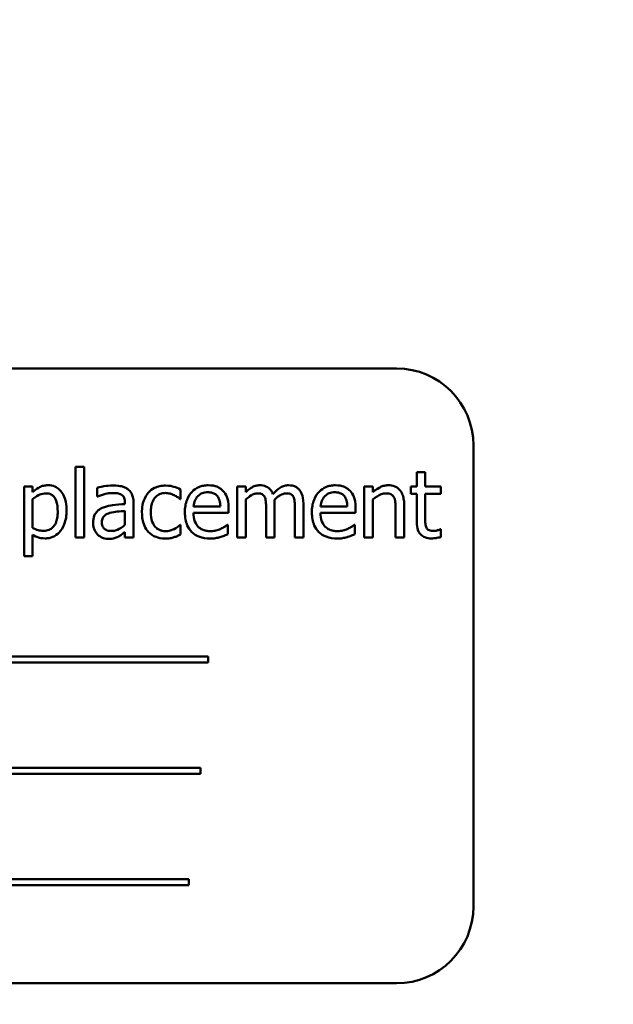
# Model space of a CAD drawing. Units: inches. Extents: x 2 to 108, y 1 to 84.
# Drawn here: x 63 to 64, y 48 to 49 of the extents above; entities that cross this region are included whole.
import ezdxf

# ---------------------------------------------------------------- set-up
doc = ezdxf.new("R2010")
doc.units = ezdxf.units.IN
doc.header["$LTSCALE"] = 5
doc.header["$MEASUREMENT"] = 0
doc.layers.add('Symbol (ANSI)', color=7, linetype='Continuous', lineweight=25)
doc.layers.add('Visible (ANSI)', color=7, linetype='Continuous', lineweight=50)
doc.styles.add('Note Text (ANSI)', font='tahoma.ttf')
doc.dimstyles.new('Default (ANSI)$7', dxfattribs={"dimscale": 5, "dimtxt": 0.12, "dimasz": 0.098425, "dimexe": 0.125, "dimexo": 0.0625, "dimgap": 0.031496, "dimtad": 0, "dimtih": 1, "dimtoh": 1, "dimrnd": 1e-08, "dimzin": 4, "dimdsep": 46, "dimtxsty": 'Note Text (ANSI)', "dimcen": 0.09, "dimdle": 0.393701, "dimclrd": 256, "dimclre": 256, "dimclrt": 256, "dimadec": 0, "dimazin": 1, "dimtfac": 1, "dimtofl": 0, "dimtmove": 0, "dimatfit": 3, "dimfxl": 1, "dimtolj": 1, "dimtzin": 4, "dimlwd": -1, "dimlwe": -1, "dimarcsym": 0})

msp = doc.modelspace()

# ---------------------------------------------------------------- linework, layer by layer
at = {"layer": 'Visible (ANSI)'}
for p, q in [((63.9705, 48.6206), (62.2205, 48.6206)), ((64.0955, 47.7456), (64.0955, 48.4956)), ((63.4482, 48.4607), (63.4482, 48.3458)), ((63.4621, 48.4607), (63.4482, 48.4607)), ((63.4621, 48.3458), (63.4621, 48.4607)), ((64.0171, 48.4521), (64.0032, 48.4521)), ((64.0032, 48.4521), (64.0032, 48.4284)), ((64.0171, 48.4284), (64.0171, 48.4521)), ((63.3782, 48.4284), (63.3643, 48.4284)), ((63.3643, 48.4284), (63.3643, 48.3154)), ((63.3782, 48.4197), (63.3782, 48.4284)), ((63.4833, 48.4266), (63.4833, 48.4124)), ((63.619, 48.4083), (63.619, 48.4239)), ((63.7252, 48.4284), (63.7113, 48.4284)), ((63.7113, 48.4284), (63.7113, 48.3458)), ((63.7252, 48.4193), (63.7252, 48.4284)), ((63.9179, 48.4284), (63.9179, 48.3458)), ((63.9318, 48.4284), (63.9179, 48.4284)), ((63.9318, 48.4192), (63.9318, 48.4284)), ((64.0032, 48.4284), (63.9938, 48.4284)), ((63.9938, 48.4284), (63.9938, 48.4169)), ((63.9938, 48.4169), (64.0032, 48.4169)), ((64.0032, 48.4169), (64.0032, 48.3711)), ((64.0426, 48.4284), (64.0171, 48.4284)), ((64.0171, 48.3776), (64.0171, 48.4169)), ((64.0171, 48.4169), (64.0426, 48.4169)), ((64.0426, 48.4169), (64.0426, 48.4284)), ((63.3782, 48.3612), (63.3782, 48.4081)), ((63.4833, 48.4124), (63.4841, 48.4124)), ((63.5285, 48.4028), (63.5285, 48.4001)), ((63.5424, 48.3458), (63.5424, 48.4022)), ((63.6182, 48.4083), (63.619, 48.4083)), ((63.7252, 48.3458), (63.7252, 48.4075)), ((63.772, 48.3458), (63.772, 48.4002)), ((63.8188, 48.3458), (63.8188, 48.4002)), ((63.9318, 48.3458), (63.9318, 48.4075)), ((63.9827, 48.3458), (63.9827, 48.3994)), ((63.5285, 48.3891), (63.5285, 48.3661)), ((63.6837, 48.3963), (63.6401, 48.3963)), ((63.6401, 48.3857), (63.6972, 48.3857)), ((63.6972, 48.3857), (63.6972, 48.3932)), ((63.7581, 48.3936), (63.7581, 48.3458)), ((63.8049, 48.3936), (63.8049, 48.3458)), ((63.8903, 48.3963), (63.8467, 48.3963)), ((63.8467, 48.3857), (63.9038, 48.3857)), ((63.9038, 48.3857), (63.9038, 48.3932)), ((63.9688, 48.3929), (63.9688, 48.3458)), ((63.619, 48.3661), (63.6182, 48.3661)), ((63.619, 48.3505), (63.619, 48.3661)), ((63.6957, 48.3661), (63.6949, 48.3661)), ((63.6957, 48.3509), (63.6957, 48.3661)), ((63.9023, 48.3661), (63.9015, 48.3661)), ((63.9023, 48.3509), (63.9023, 48.3661)), ((63.3782, 48.3154), (63.3782, 48.35)), ((63.5285, 48.3546), (63.5285, 48.3458)), ((64.0426, 48.359), (64.0418, 48.359)), ((64.0426, 48.3465), (64.0426, 48.359)), ((63.4482, 48.3458), (63.4621, 48.3458)), ((63.5285, 48.3458), (63.5424, 48.3458)), ((63.7113, 48.3458), (63.7252, 48.3458)), ((63.7581, 48.3458), (63.772, 48.3458)), ((63.8049, 48.3458), (63.8188, 48.3458)), ((63.9179, 48.3458), (63.9318, 48.3458)), ((63.9688, 48.3458), (63.9827, 48.3458)), ((63.3643, 48.3154), (63.3782, 48.3154)), ((63.6639, 48.1521), (62.5059, 48.1521)), ((62.5059, 48.1426), (63.6639, 48.1426)), ((63.6639, 48.1426), (63.6639, 48.1521)), ((63.6515, 47.971), (62.5761, 47.971)), ((63.6515, 47.9615), (63.6515, 47.971)), ((62.5761, 47.9615), (63.6515, 47.9615)), ((63.6327, 47.7899), (62.4747, 47.7899)), ((63.6327, 47.7804), (63.6327, 47.7899)), ((62.4747, 47.7804), (63.6327, 47.7804)), ((62.2205, 47.6206), (63.9705, 47.6206))]:
    msp.add_line(p, q, dxfattribs=at)
for centre, start, end in [((63.9705, 48.4956), 0, 90), ((63.9705, 47.7456), 270, 0)]:
    msp.add_arc(centre, 0.125, start, end, dxfattribs=at)
for points, knots in [([(63.4034, 48.4307), (63.401, 48.4307), (63.3986, 48.4304), (63.394, 48.4294), (63.3918, 48.4286), (63.388, 48.4267), (63.3833, 48.4244), (63.3782, 48.4197)], [-0.1878509, -0.1878509, -0.1878509, -0.1878509, -0.1197365, -0.1197365, -0.0531865, -0.0531865, 0, 0, 0, 0]), ([(63.4335, 48.3893), (63.4335, 48.3939), (63.4331, 48.3986), (63.4314, 48.407), (63.4302, 48.4109), (63.4271, 48.4172), (63.4251, 48.4205), (63.4199, 48.4257), (63.4172, 48.4275), (63.4108, 48.4301), (63.4071, 48.4307), (63.4034, 48.4307)], [-0.1738799, -0.1738799, -0.1738799, -0.1738799, -0.1260957, -0.1260957, -0.0844987, -0.0844987, -0.052899, -0.052899, -0.0284129, -0.0284129, 0, 0, 0, 0]), ([(63.5085, 48.4303), (63.5037, 48.4303), (63.499, 48.4299), (63.4929, 48.4287), (63.4872, 48.4277), (63.4833, 48.4266)], [-0.1362292, -0.1362292, -0.1362292, -0.1362292, -0.0311534, -0.0311534, 0, 0, 0, 0]), ([(63.5334, 48.4242), (63.5318, 48.4253), (63.5302, 48.4263), (63.5267, 48.4279), (63.5248, 48.4286), (63.5206, 48.4295), (63.5163, 48.4303), (63.5085, 48.4303)], [-0.15515, -0.15515, -0.15515, -0.15515, -0.1074883, -0.1074883, -0.0590414, -0.0590414, 0, 0, 0, 0]), ([(63.5947, 48.4302), (63.5915, 48.4302), (63.5884, 48.4299), (63.5823, 48.4286), (63.5793, 48.4276), (63.5729, 48.4244), (63.5696, 48.4221), (63.5669, 48.419)], [-0.07840036, -0.07840036, -0.07840036, -0.07840036, -0.0543939, -0.0543939, -0.0313032, -0.0313032, 0, 0, 0, 0]), ([(63.619, 48.4239), (63.6155, 48.4257), (63.6116, 48.4272), (63.6059, 48.4289), (63.6013, 48.4302), (63.5947, 48.4302)], [-0.1508645, -0.1508645, -0.1508645, -0.1508645, -0.0499207, -0.0499207, 0, 0, 0, 0]), ([(63.6641, 48.4307), (63.6615, 48.4307), (63.6588, 48.4305), (63.6537, 48.4295), (63.6513, 48.4288), (63.6447, 48.426), (63.641, 48.4234), (63.6352, 48.4175), (63.632, 48.4134), (63.6269, 48.4007), (63.626, 48.3936), (63.626, 48.3866)], [-0.2368121, -0.2368121, -0.2368121, -0.2368121, -0.2003751, -0.2003751, -0.1660997, -0.1660997, -0.1039613, -0.1039613, -0.0532165, -0.0532165, 0, 0, 0, 0]), ([(63.688, 48.4215), (63.6866, 48.423), (63.685, 48.4244), (63.6815, 48.4268), (63.6797, 48.4277), (63.6747, 48.4296), (63.6704, 48.4307), (63.6641, 48.4307)], [-0.1094427, -0.1094427, -0.1094427, -0.1094427, -0.0783983, -0.0783983, -0.0475944, -0.0475944, 0, 0, 0, 0]), ([(63.7478, 48.4307), (63.7457, 48.4307), (63.7436, 48.4304), (63.7396, 48.4294), (63.7378, 48.4287), (63.7337, 48.4264), (63.7301, 48.4241), (63.7252, 48.4193)], [-0.1358397, -0.1358397, -0.1358397, -0.1358397, -0.093581, -0.093581, -0.0522732, -0.0522732, 0, 0, 0, 0]), ([(63.7693, 48.4164), (63.7687, 48.418), (63.768, 48.4196), (63.7663, 48.4223), (63.7653, 48.4235), (63.7634, 48.4255), (63.7614, 48.4273), (63.7546, 48.4301), (63.7512, 48.4307), (63.7478, 48.4307)], [-0.1373709, -0.1373709, -0.1373709, -0.1373709, -0.0946094, -0.0946094, -0.0556708, -0.0556708, -0.0263703, -0.0263703, 0, 0, 0, 0]), ([(63.7946, 48.4307), (63.7923, 48.4307), (63.79, 48.4304), (63.7857, 48.4292), (63.7836, 48.4283), (63.777, 48.4243), (63.773, 48.4205), (63.7693, 48.4164)], [-0.0760541, -0.0760541, -0.0760541, -0.0760541, -0.05870892, -0.05870892, -0.04133248, -0.04133248, 0, 0, 0, 0]), ([(63.8119, 48.4236), (63.8108, 48.4249), (63.8097, 48.4259), (63.8071, 48.4278), (63.8057, 48.4285), (63.8026, 48.4297), (63.7994, 48.4307), (63.7946, 48.4307)], [-0.1018277, -0.1018277, -0.1018277, -0.1018277, -0.0690853, -0.0690853, -0.0372049, -0.0372049, 0, 0, 0, 0]), ([(63.8708, 48.4307), (63.8681, 48.4307), (63.8654, 48.4305), (63.8603, 48.4295), (63.8579, 48.4288), (63.8514, 48.426), (63.8477, 48.4234), (63.8419, 48.4175), (63.8386, 48.4134), (63.8336, 48.4007), (63.8326, 48.3936), (63.8326, 48.3866)], [-0.2368121, -0.2368121, -0.2368121, -0.2368121, -0.2003751, -0.2003751, -0.1660997, -0.1660997, -0.1039613, -0.1039613, -0.0532165, -0.0532165, 0, 0, 0, 0]), ([(63.8947, 48.4215), (63.8932, 48.423), (63.8917, 48.4244), (63.8882, 48.4268), (63.8863, 48.4277), (63.8813, 48.4296), (63.877, 48.4307), (63.8708, 48.4307)], [-0.1094427, -0.1094427, -0.1094427, -0.1094427, -0.0783983, -0.0783983, -0.0475944, -0.0475944, 0, 0, 0, 0]), ([(63.9569, 48.4307), (63.9547, 48.4307), (63.9525, 48.4304), (63.9481, 48.4295), (63.9461, 48.4287), (63.9419, 48.4266), (63.9376, 48.4244), (63.9318, 48.4192)], [-0.1640132, -0.1640132, -0.1640132, -0.1640132, -0.1114033, -0.1114033, -0.059088, -0.059088, 0, 0, 0, 0]), ([(63.9827, 48.3994), (63.9827, 48.4025), (63.9825, 48.4056), (63.9815, 48.4113), (63.9808, 48.4139), (63.9788, 48.4185), (63.9773, 48.4214), (63.9725, 48.4261), (63.9701, 48.4277), (63.9641, 48.4302), (63.9605, 48.4307), (63.9569, 48.4307)], [-0.1491538, -0.1491538, -0.1491538, -0.1491538, -0.1113006, -0.1113006, -0.0785129, -0.0785129, -0.049832, -0.049832, -0.0273646, -0.0273646, 0, 0, 0, 0]), ([(63.3782, 48.4081), (63.3834, 48.4125), (63.3879, 48.4146), (63.3932, 48.4168), (63.3966, 48.4175), (63.4, 48.4175)], [-0.04360468, -0.04360468, -0.04360468, -0.04360468, -0.02634836, -0.02634836, 0, 0, 0, 0]), ([(63.4, 48.4175), (63.4015, 48.4175), (63.403, 48.4174), (63.4059, 48.4168), (63.4072, 48.4163), (63.4101, 48.4148), (63.4116, 48.4137), (63.4135, 48.4114), (63.4151, 48.4094), (63.4184, 48.4003), (63.4191, 48.394), (63.4191, 48.3877)], [-0.2430766, -0.2430766, -0.2430766, -0.2430766, -0.1927012, -0.1927012, -0.1469172, -0.1469172, -0.0828668, -0.0828668, -0.0478493, -0.0478493, 0, 0, 0, 0]), ([(63.4841, 48.4124), (63.4883, 48.4142), (63.4926, 48.4156), (63.5003, 48.4173), (63.5044, 48.418), (63.5084, 48.418)], [-0.07265039, -0.07265039, -0.07265039, -0.07265039, -0.03025474, -0.03025474, 0, 0, 0, 0]), ([(63.5084, 48.418), (63.5115, 48.418), (63.5153, 48.4178), (63.5197, 48.4168), (63.5214, 48.4162), (63.5229, 48.4153)], [-0.03475124, -0.03475124, -0.03475124, -0.03475124, -0.0132719, -0.0132719, 0, 0, 0, 0]), ([(63.5229, 48.4153), (63.5239, 48.4146), (63.5247, 48.4138), (63.5261, 48.4122), (63.5268, 48.4112), (63.5282, 48.4077), (63.5285, 48.4052), (63.5285, 48.4028)], [-0.04830264, -0.04830264, -0.04830264, -0.04830264, -0.03164599, -0.03164599, -0.01879053, -0.01879053, 0, 0, 0, 0]), ([(63.5424, 48.4022), (63.5424, 48.4052), (63.5421, 48.4083), (63.5409, 48.4137), (63.54, 48.416), (63.5374, 48.4206), (63.5356, 48.4225), (63.5334, 48.4242)], [-0.06282077, -0.06282077, -0.06282077, -0.06282077, -0.04017341, -0.04017341, -0.02080948, -0.02080948, 0, 0, 0, 0]), ([(63.5669, 48.419), (63.5634, 48.4152), (63.5609, 48.4106), (63.5581, 48.403), (63.5562, 48.3971), (63.5562, 48.3869)], [-0.2141649, -0.2141649, -0.2141649, -0.2141649, -0.0773125, -0.0773125, 0, 0, 0, 0]), ([(63.5705, 48.3869), (63.5705, 48.3901), (63.5708, 48.3934), (63.5718, 48.3992), (63.5726, 48.4019), (63.5753, 48.4079), (63.5772, 48.4104), (63.581, 48.414), (63.5831, 48.4155), (63.5884, 48.4176), (63.5914, 48.4181), (63.5944, 48.4181)], [-0.09259247, -0.09259247, -0.09259247, -0.09259247, -0.07658308, -0.07658308, -0.0627042, -0.0627042, -0.04352296, -0.04352296, -0.0231675, -0.0231675, 0, 0, 0, 0]), ([(63.5944, 48.4181), (63.597, 48.4181), (63.5995, 48.4177), (63.6034, 48.4166), (63.6061, 48.4157), (63.6088, 48.4145)], [-0.06019309, -0.06019309, -0.06019309, -0.06019309, -0.02238557, -0.02238557, 0, 0, 0, 0]), ([(63.6088, 48.4145), (63.6107, 48.4135), (63.6127, 48.4124), (63.6157, 48.4103), (63.617, 48.4093), (63.6182, 48.4083)], [-0.02833755, -0.02833755, -0.02833755, -0.02833755, -0.0121361, -0.0121361, 0, 0, 0, 0]), ([(63.6469, 48.4128), (63.6498, 48.4157), (63.6525, 48.417), (63.657, 48.4189), (63.6602, 48.4193), (63.6633, 48.4193)], [-0.03655812, -0.03655812, -0.03655812, -0.03655812, -0.02382751, -0.02382751, 0, 0, 0, 0]), ([(63.6633, 48.4193), (63.6654, 48.4193), (63.6675, 48.4191), (63.6708, 48.4184), (63.6725, 48.4179), (63.6762, 48.4158), (63.6777, 48.4145), (63.6789, 48.4129)], [-0.05908023, -0.05908023, -0.05908023, -0.05908023, -0.03198402, -0.03198402, -0.01553115, -0.01553115, 0, 0, 0, 0]), ([(63.6972, 48.3932), (63.6972, 48.4026), (63.6956, 48.4082), (63.6927, 48.4155), (63.6907, 48.4187), (63.688, 48.4215)], [-0.05948621, -0.05948621, -0.05948621, -0.05948621, -0.02930294, -0.02930294, 0, 0, 0, 0]), ([(63.7252, 48.4075), (63.7273, 48.4094), (63.7294, 48.4112), (63.7353, 48.4152), (63.7378, 48.4162), (63.7403, 48.4171), (63.7422, 48.4175), (63.7442, 48.4175)], [-0.02456904, -0.02456904, -0.02456904, -0.02456904, -0.02074905, -0.02074905, -0.01487684, -0.01487684, 0, 0, 0, 0]), ([(63.7442, 48.4175), (63.7464, 48.4175), (63.7485, 48.4173), (63.7511, 48.4164), (63.7523, 48.4158), (63.7545, 48.4139), (63.7552, 48.4129), (63.7558, 48.4117)], [-0.05211046, -0.05211046, -0.05211046, -0.05211046, -0.02196912, -0.02196912, -0.00999116, -0.00999116, 0, 0, 0, 0]), ([(63.7717, 48.4072), (63.7739, 48.4093), (63.7762, 48.4113), (63.7804, 48.4141), (63.7827, 48.4155), (63.7871, 48.4171), (63.7891, 48.4175), (63.791, 48.4175)], [-0.06668738, -0.06668738, -0.06668738, -0.06668738, -0.0359382, -0.0359382, -0.01477227, -0.01477227, 0, 0, 0, 0]), ([(63.791, 48.4175), (63.7932, 48.4175), (63.7953, 48.4173), (63.7979, 48.4164), (63.7991, 48.4158), (63.8013, 48.4139), (63.802, 48.4129), (63.8026, 48.4117)], [-0.05211046, -0.05211046, -0.05211046, -0.05211046, -0.02196912, -0.02196912, -0.00999116, -0.00999116, 0, 0, 0, 0]), ([(63.8188, 48.4002), (63.8188, 48.4083), (63.8176, 48.413), (63.8152, 48.4189), (63.8138, 48.4214), (63.8119, 48.4236)], [-0.04846664, -0.04846664, -0.04846664, -0.04846664, -0.02239453, -0.02239453, 0, 0, 0, 0]), ([(63.8535, 48.4128), (63.8564, 48.4157), (63.8591, 48.417), (63.8636, 48.4189), (63.8668, 48.4193), (63.87, 48.4193)], [-0.03655812, -0.03655812, -0.03655812, -0.03655812, -0.02382751, -0.02382751, 0, 0, 0, 0]), ([(63.87, 48.4193), (63.872, 48.4193), (63.8742, 48.4191), (63.8774, 48.4184), (63.8792, 48.4179), (63.8828, 48.4158), (63.8843, 48.4145), (63.8856, 48.4129)], [-0.05908023, -0.05908023, -0.05908023, -0.05908023, -0.03198402, -0.03198402, -0.01553115, -0.01553115, 0, 0, 0, 0]), ([(63.9038, 48.3932), (63.9038, 48.4026), (63.9023, 48.4082), (63.8993, 48.4155), (63.8973, 48.4187), (63.8947, 48.4215)], [-0.05948621, -0.05948621, -0.05948621, -0.05948621, -0.02930294, -0.02930294, 0, 0, 0, 0]), ([(63.9318, 48.4075), (63.9364, 48.4114), (63.9412, 48.4144), (63.948, 48.4169), (63.9506, 48.4175), (63.9532, 48.4175)], [-0.05499972, -0.05499972, -0.05499972, -0.05499972, -0.0201559, -0.0201559, 0, 0, 0, 0]), ([(63.9532, 48.4175), (63.9553, 48.4175), (63.9576, 48.4173), (63.9606, 48.4164), (63.962, 48.4159), (63.9645, 48.4138), (63.9654, 48.4126), (63.9662, 48.4113)], [-0.05557501, -0.05557501, -0.05557501, -0.05557501, -0.02508241, -0.02508241, -0.01134495, -0.01134495, 0, 0, 0, 0]), ([(63.5285, 48.4001), (63.5217, 48.3997), (63.5148, 48.3991), (63.5055, 48.3979), (63.4985, 48.397), (63.4917, 48.3939)], [-0.2058434, -0.2058434, -0.2058434, -0.2058434, -0.0573549, -0.0573549, 0, 0, 0, 0]), ([(63.6401, 48.3963), (63.6404, 48.4005), (63.6413, 48.4034), (63.6432, 48.4082), (63.6448, 48.4106), (63.6469, 48.4128)], [-0.03937759, -0.03937759, -0.03937759, -0.03937759, -0.02237561, -0.02237561, 0, 0, 0, 0]), ([(63.6789, 48.4129), (63.6797, 48.4119), (63.6804, 48.4109), (63.6816, 48.4083), (63.6821, 48.407), (63.6832, 48.4029), (63.6836, 48.3995), (63.6837, 48.3963)], [-0.03832786, -0.03832786, -0.03832786, -0.03832786, -0.03229059, -0.03229059, -0.02446936, -0.02446936, 0, 0, 0, 0]), ([(63.7558, 48.4117), (63.7568, 48.4098), (63.7574, 48.4072), (63.758, 48.4007), (63.7581, 48.3971), (63.7581, 48.3936)], [-0.05002783, -0.05002783, -0.05002783, -0.05002783, -0.02685442, -0.02685442, 0, 0, 0, 0]), ([(63.772, 48.4002), (63.772, 48.4015), (63.772, 48.4029), (63.7719, 48.4047), (63.7718, 48.406), (63.7717, 48.4072)], [-0.04063829, -0.04063829, -0.04063829, -0.04063829, -0.00964737, -0.00964737, 0, 0, 0, 0]), ([(63.8026, 48.4117), (63.8036, 48.4098), (63.8042, 48.4072), (63.8048, 48.4007), (63.8049, 48.3971), (63.8049, 48.3936)], [-0.05002783, -0.05002783, -0.05002783, -0.05002783, -0.02685442, -0.02685442, 0, 0, 0, 0]), ([(63.8467, 48.3963), (63.8471, 48.4005), (63.8479, 48.4034), (63.8499, 48.4082), (63.8515, 48.4106), (63.8535, 48.4128)], [-0.03937759, -0.03937759, -0.03937759, -0.03937759, -0.02237561, -0.02237561, 0, 0, 0, 0]), ([(63.8856, 48.4129), (63.8863, 48.4119), (63.887, 48.4109), (63.8882, 48.4083), (63.8887, 48.407), (63.8898, 48.4029), (63.8902, 48.3995), (63.8903, 48.3963)], [-0.03832786, -0.03832786, -0.03832786, -0.03832786, -0.03229059, -0.03229059, -0.02446936, -0.02446936, 0, 0, 0, 0]), ([(63.9662, 48.4113), (63.9674, 48.4091), (63.968, 48.4063), (63.9687, 48.4), (63.9688, 48.3964), (63.9688, 48.3929)], [-0.04869454, -0.04869454, -0.04869454, -0.04869454, -0.02697799, -0.02697799, 0, 0, 0, 0]), ([(63.4191, 48.3877), (63.4191, 48.3843), (63.4189, 48.3808), (63.4177, 48.3745), (63.417, 48.3717), (63.4144, 48.366), (63.4127, 48.3639), (63.4093, 48.3606), (63.4073, 48.3592), (63.4023, 48.3571), (63.3993, 48.3567), (63.3964, 48.3567)], [-0.09118697, -0.09118697, -0.09118697, -0.09118697, -0.07350929, -0.07350929, -0.058631, -0.058631, -0.04153795, -0.04153795, -0.02257548, -0.02257548, 0, 0, 0, 0]), ([(63.3987, 48.3442), (63.4009, 48.3442), (63.4031, 48.3444), (63.4073, 48.3453), (63.4093, 48.3459), (63.4151, 48.3484), (63.4184, 48.3508), (63.4243, 48.3569), (63.4274, 48.3612), (63.4325, 48.3742), (63.4335, 48.3818), (63.4335, 48.3893)], [-0.2052077, -0.2052077, -0.2052077, -0.2052077, -0.179689, -0.179689, -0.1552012, -0.1552012, -0.1064267, -0.1064267, -0.0570482, -0.0570482, 0, 0, 0, 0]), ([(63.4917, 48.3939), (63.4885, 48.3925), (63.4856, 48.3907), (63.4819, 48.3869), (63.48, 48.3847), (63.4772, 48.3775), (63.4766, 48.3736), (63.4766, 48.3697)], [-0.1126141, -0.1126141, -0.1126141, -0.1126141, -0.0589481, -0.0589481, -0.0296329, -0.0296329, 0, 0, 0, 0]), ([(63.4909, 48.3707), (63.4909, 48.372), (63.4911, 48.3733), (63.4916, 48.3757), (63.492, 48.3768), (63.4931, 48.3787), (63.4939, 48.38), (63.4981, 48.3835), (63.5008, 48.3848), (63.5037, 48.3857)], [-0.08157426, -0.08157426, -0.08157426, -0.08157426, -0.06033028, -0.06033028, -0.04119868, -0.04119868, -0.02290393, -0.02290393, 0, 0, 0, 0]), ([(63.5037, 48.3857), (63.5083, 48.3871), (63.5126, 48.3875), (63.5199, 48.3882), (63.5245, 48.3887), (63.5285, 48.3891)], [-0.05617787, -0.05617787, -0.05617787, -0.05617787, -0.03035877, -0.03035877, 0, 0, 0, 0]), ([(63.5562, 48.3869), (63.5562, 48.3829), (63.5565, 48.3787), (63.5576, 48.3725), (63.5585, 48.3688), (63.5619, 48.3609), (63.5641, 48.3575), (63.5669, 48.3546)], [-0.1272472, -0.1272472, -0.1272472, -0.1272472, -0.0654122, -0.0654122, -0.0308909, -0.0308909, 0, 0, 0, 0]), ([(63.5944, 48.3561), (63.5927, 48.3561), (63.5909, 48.3562), (63.5876, 48.3569), (63.586, 48.3574), (63.5821, 48.3592), (63.58, 48.3607), (63.5764, 48.3646), (63.5745, 48.3674), (63.5712, 48.3762), (63.5705, 48.3817), (63.5705, 48.3869)], [-0.1458004, -0.1458004, -0.1458004, -0.1458004, -0.1243947, -0.1243947, -0.1044929, -0.1044929, -0.0718292, -0.0718292, -0.0398803, -0.0398803, 0, 0, 0, 0]), ([(63.626, 48.3866), (63.626, 48.3828), (63.6263, 48.3789), (63.6276, 48.3718), (63.6285, 48.3685), (63.6317, 48.3613), (63.6342, 48.3576), (63.6408, 48.3512), (63.6446, 48.3488), (63.6548, 48.3448), (63.6612, 48.3439), (63.6675, 48.3439)], [-0.1728436, -0.1728436, -0.1728436, -0.1728436, -0.143664, -0.143664, -0.1176773, -0.1176773, -0.0833472, -0.0833472, -0.0480538, -0.0480538, 0, 0, 0, 0]), ([(63.6674, 48.3561), (63.6651, 48.3561), (63.6628, 48.3562), (63.6586, 48.3571), (63.6566, 48.3576), (63.6519, 48.3597), (63.6494, 48.3614), (63.6459, 48.3652), (63.6439, 48.3677), (63.6407, 48.3761), (63.6401, 48.381), (63.6401, 48.3857)], [-0.1840645, -0.1840645, -0.1840645, -0.1840645, -0.1487722, -0.1487722, -0.1166797, -0.1166797, -0.0685192, -0.0685192, -0.0357874, -0.0357874, 0, 0, 0, 0]), ([(63.8326, 48.3866), (63.8326, 48.3828), (63.8329, 48.3789), (63.8342, 48.3718), (63.8352, 48.3685), (63.8384, 48.3613), (63.8409, 48.3576), (63.8474, 48.3512), (63.8513, 48.3488), (63.8615, 48.3448), (63.8679, 48.3439), (63.8742, 48.3439)], [-0.1728436, -0.1728436, -0.1728436, -0.1728436, -0.143664, -0.143664, -0.1176773, -0.1176773, -0.0833472, -0.0833472, -0.0480538, -0.0480538, 0, 0, 0, 0]), ([(63.874, 48.3561), (63.8717, 48.3561), (63.8695, 48.3562), (63.8652, 48.3571), (63.8633, 48.3576), (63.8586, 48.3597), (63.8561, 48.3614), (63.8525, 48.3652), (63.8505, 48.3677), (63.8473, 48.3761), (63.8467, 48.381), (63.8467, 48.3857)], [-0.1840645, -0.1840645, -0.1840645, -0.1840645, -0.1487722, -0.1487722, -0.1166797, -0.1166797, -0.0685192, -0.0685192, -0.0357874, -0.0357874, 0, 0, 0, 0]), ([(63.4766, 48.3697), (63.4766, 48.3677), (63.4768, 48.3657), (63.4776, 48.3619), (63.4782, 48.36), (63.4802, 48.3555), (63.4818, 48.353), (63.4839, 48.3508)], [-0.05267516, -0.05267516, -0.05267516, -0.05267516, -0.03770088, -0.03770088, -0.02279889, -0.02279889, 0, 0, 0, 0]), ([(63.5066, 48.3563), (63.505, 48.3563), (63.5034, 48.3565), (63.5005, 48.357), (63.4991, 48.3574), (63.4962, 48.3588), (63.4951, 48.3597), (63.4933, 48.3616), (63.4925, 48.3629), (63.4912, 48.3663), (63.4909, 48.3685), (63.4909, 48.3707)], [-0.04943679, -0.04943679, -0.04943679, -0.04943679, -0.04231527, -0.04231527, -0.03615188, -0.03615188, -0.02802791, -0.02802791, -0.01646665, -0.01646665, 0, 0, 0, 0]), ([(63.5285, 48.3661), (63.5244, 48.3625), (63.52, 48.3597), (63.5134, 48.3569), (63.5101, 48.3563), (63.5066, 48.3563)], [-0.05466897, -0.05466897, -0.05466897, -0.05466897, -0.02611451, -0.02611451, 0, 0, 0, 0]), ([(63.6182, 48.3661), (63.6135, 48.3617), (63.6087, 48.3594), (63.6026, 48.3569), (63.5986, 48.3561), (63.5944, 48.3561)], [-0.0508388, -0.0508388, -0.0508388, -0.0508388, -0.0316435, -0.0316435, 0, 0, 0, 0]), ([(63.6949, 48.3661), (63.6936, 48.365), (63.6921, 48.3639), (63.6892, 48.3622), (63.6872, 48.3611), (63.6843, 48.3597)], [-0.05013414, -0.05013414, -0.05013414, -0.05013414, -0.02486825, -0.02486825, 0, 0, 0, 0]), ([(63.9015, 48.3661), (63.9002, 48.365), (63.8987, 48.3639), (63.8958, 48.3622), (63.8939, 48.3611), (63.8909, 48.3597)], [-0.05013414, -0.05013414, -0.05013414, -0.05013414, -0.02486825, -0.02486825, 0, 0, 0, 0]), ([(64.0032, 48.3711), (64.0032, 48.366), (64.0038, 48.361), (64.007, 48.3534), (64.0087, 48.3515), (64.0117, 48.3485), (64.014, 48.3471), (64.0199, 48.3447), (64.0236, 48.3442), (64.0272, 48.3442)], [-0.07505974, -0.07505974, -0.07505974, -0.07505974, -0.06018967, -0.06018967, -0.04847244, -0.04847244, -0.02765573, -0.02765573, 0, 0, 0, 0]), ([(64.019, 48.3615), (64.0185, 48.3625), (64.0181, 48.3635), (64.0175, 48.3657), (64.0174, 48.3668), (64.0171, 48.3711), (64.0171, 48.3743), (64.0171, 48.3776)], [-0.04152874, -0.04152874, -0.04152874, -0.04152874, -0.03313127, -0.03313127, -0.02457289, -0.02457289, 0, 0, 0, 0]), ([(63.3964, 48.3567), (63.3921, 48.3567), (63.3893, 48.3572), (63.3844, 48.3585), (63.381, 48.3599), (63.3782, 48.3612)], [-0.0380587, -0.0380587, -0.0380587, -0.0380587, -0.02404632, -0.02404632, 0, 0, 0, 0]), ([(63.3782, 48.35), (63.3812, 48.3482), (63.3844, 48.3467), (63.3895, 48.3451), (63.393, 48.3442), (63.3987, 48.3442)], [-0.1289578, -0.1289578, -0.1289578, -0.1289578, -0.0432669, -0.0432669, 0, 0, 0, 0]), ([(63.4839, 48.3508), (63.4862, 48.3485), (63.4889, 48.3467), (63.4941, 48.3445), (63.4973, 48.3435), (63.5016, 48.3435)], [-0.08019114, -0.08019114, -0.08019114, -0.08019114, -0.03285567, -0.03285567, 0, 0, 0, 0]), ([(63.5184, 48.3475), (63.5204, 48.3485), (63.5222, 48.3497), (63.5254, 48.3523), (63.5269, 48.3534), (63.5285, 48.3546)], [-0.03112747, -0.03112747, -0.03112747, -0.03112747, -0.01453668, -0.01453668, 0, 0, 0, 0]), ([(63.5669, 48.3546), (63.5686, 48.3528), (63.5704, 48.3512), (63.5745, 48.3485), (63.5767, 48.3474), (63.5825, 48.3453), (63.5876, 48.3439), (63.5947, 48.3439)], [-0.1267379, -0.1267379, -0.1267379, -0.1267379, -0.090779, -0.090779, -0.0543885, -0.0543885, 0, 0, 0, 0]), ([(63.6083, 48.3461), (63.6101, 48.3466), (63.6121, 48.3473), (63.6156, 48.3489), (63.6173, 48.3496), (63.619, 48.3505)], [-0.02924472, -0.02924472, -0.02924472, -0.02924472, -0.01443804, -0.01443804, 0, 0, 0, 0]), ([(63.6843, 48.3597), (63.6817, 48.3586), (63.679, 48.3577), (63.6748, 48.3567), (63.6716, 48.3561), (63.6674, 48.3561)], [-0.09031747, -0.09031747, -0.09031747, -0.09031747, -0.03238145, -0.03238145, 0, 0, 0, 0]), ([(63.6831, 48.3463), (63.6853, 48.3469), (63.6876, 48.3477), (63.6907, 48.3489), (63.6934, 48.3499), (63.6957, 48.3509)], [-0.05828103, -0.05828103, -0.05828103, -0.05828103, -0.01935634, -0.01935634, 0, 0, 0, 0]), ([(63.8909, 48.3597), (63.8884, 48.3586), (63.8857, 48.3577), (63.8814, 48.3567), (63.8782, 48.3561), (63.874, 48.3561)], [-0.09031747, -0.09031747, -0.09031747, -0.09031747, -0.03238145, -0.03238145, 0, 0, 0, 0]), ([(63.8898, 48.3463), (63.8919, 48.3469), (63.8942, 48.3477), (63.8973, 48.3489), (63.9, 48.3499), (63.9023, 48.3509)], [-0.05828103, -0.05828103, -0.05828103, -0.05828103, -0.01935634, -0.01935634, 0, 0, 0, 0]), ([(64.0307, 48.3563), (64.0282, 48.3563), (64.0257, 48.3566), (64.0223, 48.3579), (64.0215, 48.3585), (64.0201, 48.3597), (64.0195, 48.3606), (64.019, 48.3615)], [-0.02286061, -0.02286061, -0.02286061, -0.02286061, -0.01386975, -0.01386975, -0.00799605, -0.00799605, 0, 0, 0, 0]), ([(64.0418, 48.359), (64.0407, 48.3585), (64.0388, 48.3579), (64.036, 48.357), (64.034, 48.3563), (64.0307, 48.3563)], [-0.0570571, -0.0570571, -0.0570571, -0.0570571, -0.02552764, -0.02552764, 0, 0, 0, 0]), ([(63.5016, 48.3435), (63.5053, 48.3435), (63.5088, 48.3438), (63.5124, 48.3449), (63.5149, 48.3456), (63.5184, 48.3475)], [-0.1029357, -0.1029357, -0.1029357, -0.1029357, -0.0305391, -0.0305391, 0, 0, 0, 0]), ([(63.5947, 48.3439), (63.597, 48.3439), (63.5996, 48.3441), (63.604, 48.3449), (63.6062, 48.3455), (63.6083, 48.3461)], [-0.03408021, -0.03408021, -0.03408021, -0.03408021, -0.01669402, -0.01669402, 0, 0, 0, 0]), ([(63.6675, 48.3439), (63.6702, 48.3439), (63.6732, 48.3441), (63.6783, 48.345), (63.6807, 48.3456), (63.6831, 48.3463)], [-0.03927279, -0.03927279, -0.03927279, -0.03927279, -0.01908404, -0.01908404, 0, 0, 0, 0]), ([(63.8742, 48.3439), (63.8768, 48.3439), (63.8798, 48.3441), (63.8849, 48.345), (63.8874, 48.3456), (63.8898, 48.3463)], [-0.03927279, -0.03927279, -0.03927279, -0.03927279, -0.01908404, -0.01908404, 0, 0, 0, 0]), ([(64.0272, 48.3442), (64.0297, 48.3442), (64.0322, 48.3445), (64.0364, 48.3451), (64.0392, 48.3456), (64.0426, 48.3465)], [-0.0662629, -0.0662629, -0.0662629, -0.0662629, -0.02726206, -0.02726206, 0, 0, 0, 0])]:
    msp.add_open_spline(points, degree=3, knots=knots, dxfattribs=at)

# ---------------------------------------------------------------- leaders
at = {"layer": 'Symbol (ANSI)', "annotation_type": 0, "has_hookline": 1, "hookline_direction": 1, "text_width": 0.2579}
msp.add_leader([(64.4732, 46.1341), (54.5019, 49.1879), (54.0098, 49.1879)], dimstyle='Default (ANSI)$7', override={"dimtad": 0}, dxfattribs=at)

doc.saveas('drawing.dxf')
